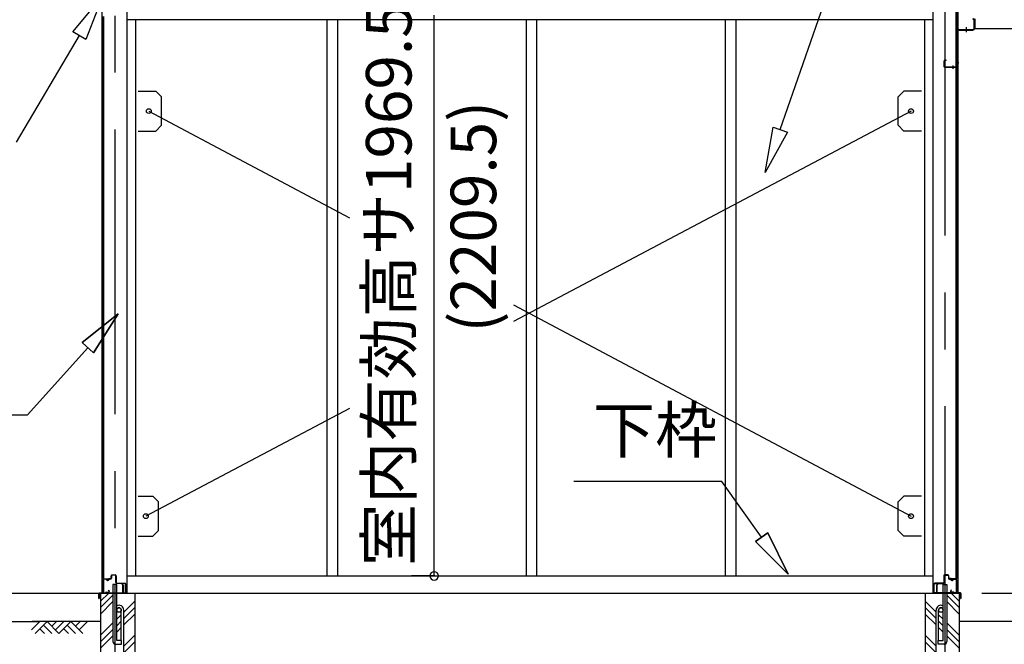
# Model space of a CAD drawing. Extents: x 868 to 32764, y 362 to 22484.
# Drawn here: x 13926 to 17387, y 6318 to 8512 of the extents above; entities that cross this region are included whole.
import ezdxf
from ezdxf.enums import TextEntityAlignment as Align

# ---------------------------------------------------------------- set-up
doc = ezdxf.new("R2010")
doc.units = 0
doc.header["$LTSCALE"] = 80
doc.header["$MEASUREMENT"] = 0
doc.linetypes.add('1PL-M', pattern=[15, 12, -1, 1, -1])
doc.linetypes.add('CENTER2', pattern=[20, 12.5, -2.5, 2.5, -2.5])
doc.layers.get('0').update_dxf_attribs({"linetype": 'CONTINUOUS'})
for name, color, linetype in [('0-5', 7, 'CONTINUOUS'), ('0-上枠62前左右', 1, 'CONTINUOUS'), ('0-下枠', 4, 'CONTINUOUS'), ('1-桁P28', 4, 'CONTINUOUS'), ('1-梁P後左右', 4, 'CONTINUOUS'), ('2-0', 7, 'CONTINUOUS'), ('2-1', 7, 'CONTINUOUS'), ('SUNPOU', 4, 'CONTINUOUS')]:
    doc.layers.add(name, color=color, linetype=linetype)
doc.styles.get("Standard").update_dxf_attribs({"font": 'txt', "bigfont": 'BIGFONT'})

msp = doc.modelspace()

# ---------------------------------------------------------------- linework, layer by layer
at = {"color": 6}
for p, q in [((16546.5, 7975.6), (16574, 8135.4)), ((16574, 8135.4), (16624.4, 8117.9)), ((16624.4, 8117.9), (16546.5, 7975.6))]:
    msp.add_line(p, q, dxfattribs=at)
at = {"color": 0, "linetype": 'ByBlock'}
for start, end in [(90, 270), (270, 90)]:
    msp.add_arc((15382.9, 6558.4), 15, start, end, dxfattribs=at)
at = {"layer": '0-5', "color": 4, "linetype": 'Continuous'}
msp.add_line((9704.8, 6398.4), (13996.9, 6398.4), dxfattribs=at)
at = {"layer": '0-上枠62前左右'}
for p, q in [((17220.8, 8668), (17220.8, 8334.4)), ((17221.8, 8668), (17221.8, 8334.4)), ((17175.8, 8347.4), (17175.8, 8368.4)), ((17176.8, 8347.4), (17176.8, 8368.4)), ((17182.8, 8370.4), (17177.8, 8370.4)), ((17182.8, 8369.4), (17177.8, 8369.4)), ((17177.8, 8346.4), (17218.8, 8346.4)), ((17177.8, 8345.4), (17218.8, 8345.4)), ((17182.8, 8369.4), (17182.8, 8370.4)), ((17192.8, 8346.4), (17192.8, 8345.4)), ((17219.8, 8344.4), (17219.8, 8334.4))]:
    msp.add_line(p, q, dxfattribs=at)
at = {"layer": '0-上枠62前左右', "color": 6, "linetype": '1PL-M'}
for p, q in [((17206.8, 8340.4), (17206.8, 8351.4)), ((17226.8, 8360.4), (17215.8, 8360.4))]:
    msp.add_line(p, q, dxfattribs=at)
at = {"layer": '0-上枠62前左右'}
for centre, radius, start, end in [((17177.8, 8368.4), 2, 90, 180), ((17177.8, 8347.4), 2, 180, 270), ((17177.8, 8368.4), 1, 90, 180), ((17177.8, 8347.4), 1, 180, 270), ((17218.8, 8344.4), 2, 0, 90), ((17218.8, 8344.4), 1, 0, 90), ((17220.8, 8334.4), 1, 180, 0)]:
    msp.add_arc(centre, radius, start, end, dxfattribs=at)
at = {"layer": '0-下枠'}
for p, q in [((14219.2, 6501.4), (14219.2, 6545.4)), ((14220.2, 6545.4), (14220.2, 6501.4)), ((14222.2, 6548.4), (14229.2, 6548.4)), ((14229.2, 6547.4), (14222.2, 6547.4)), ((14234.2, 6543.4), (14236.2, 6543.4)), ((14236.2, 6542.4), (14234.2, 6542.4)), ((14241.2, 6548.4), (14245.2, 6548.4)), ((14245.2, 6547.4), (14241.2, 6547.4)), ((14247.2, 6550.4), (14247.2, 6559.4)), ((14248.2, 6559.4), (14248.2, 6550.4)), ((14250.2, 6562.4), (14261.7, 6562.4)), ((14261.7, 6561.4), (14250.2, 6561.4)), ((14263.7, 6535.4), (14263.7, 6559.4)), ((14264.7, 6559.4), (14264.7, 6535.4)), ((17173.7, 6559.4), (17173.7, 6535.4)), ((17174.7, 6535.4), (17174.7, 6559.4)), ((17188.2, 6562.4), (17176.7, 6562.4)), ((17176.7, 6561.4), (17188.2, 6561.4)), ((17190.2, 6559.4), (17190.2, 6550.4)), ((17191.2, 6550.4), (17191.2, 6559.4)), ((17197.2, 6548.4), (17193.2, 6548.4)), ((17193.2, 6547.4), (17197.2, 6547.4)), ((17204.2, 6543.4), (17202.2, 6543.4)), ((17202.2, 6542.4), (17204.2, 6542.4)), ((17216.2, 6548.4), (17209.2, 6548.4)), ((17209.2, 6547.4), (17216.2, 6547.4)), ((17218.2, 6545.4), (17218.2, 6501.4)), ((17219.2, 6501.4), (17219.2, 6545.4)), ((14239.9, 6504.4), (14237.7, 6508.3)), ((14238.6, 6508.8), (14240.8, 6504.9)), ((14266.7, 6533.4), (14296, 6533.4)), ((14296.2, 6532.4), (14266.7, 6532.4)), ((14298.2, 6501.4), (14298.2, 6530.2)), ((14299.2, 6530.2), (14299.2, 6501.4)), ((17139.2, 6530.2), (17139.2, 6501.4)), ((17140.2, 6501.4), (17140.2, 6530.2)), ((17142.2, 6532.4), (17171.7, 6532.4)), ((17171.7, 6533.4), (17142.4, 6533.4)), ((17199.9, 6508.8), (17197.6, 6504.9)), ((17198.5, 6504.4), (17200.7, 6508.3)), ((14222.2, 6499.4), (14227, 6499.4)), ((14227, 6498.4), (14222.2, 6498.4)), ((14227.9, 6500), (14228, 6500.3)), ((14228.9, 6499.9), (14228.8, 6499.5)), ((14229.8, 6501.4), (14238.2, 6501.4)), ((14238.2, 6500.4), (14229.8, 6500.4)), ((14289.7, 6499.4), (14296.2, 6499.4)), ((14296.2, 6498.4), (14289.7, 6498.4)), ((17148.7, 6499.4), (17142.2, 6499.4)), ((17142.2, 6498.4), (17148.7, 6498.4)), ((17208.6, 6501.4), (17200.2, 6501.4)), ((17200.2, 6500.4), (17208.6, 6500.4)), ((17209.5, 6499.9), (17209.7, 6499.5)), ((17210.6, 6500), (17210.4, 6500.3)), ((17216.2, 6499.4), (17211.5, 6499.4)), ((17211.5, 6498.4), (17216.2, 6498.4))]:
    msp.add_line(p, q, dxfattribs=at)
for centre, radius, start, end in [((14222.2, 6545.4), 3, 90, 180), ((14222.2, 6545.4), 2, 90, 180), ((14229.2, 6545.4), 3, 0, 90), ((14229.2, 6545.4), 2, 0, 90), ((14234.2, 6545.4), 3, 180, 270), ((14234.2, 6545.4), 2, 180, 270), ((14236.2, 6545.4), 3, 270, 0), ((14236.2, 6545.4), 2, 270, 0), ((14241.2, 6545.4), 3, 90, 180), ((14241.2, 6545.4), 2, 90, 180), ((14245.2, 6550.4), 3, 270, 0), ((14245.2, 6550.4), 2, 270, 0), ((14250.2, 6559.4), 3, 90, 180), ((14250.2, 6559.4), 2, 90, 180), ((14261.7, 6559.4), 3, 0, 90), ((14261.7, 6559.4), 2, 0, 90), ((17176.7, 6559.4), 3, 90, 180), ((17176.7, 6559.4), 2, 90, 180), ((17188.2, 6559.4), 3, 0, 90), ((17188.2, 6559.4), 2, 0, 90), ((17193.2, 6550.4), 3, 180, 270), ((17193.2, 6550.4), 2, 180, 270), ((17197.2, 6545.4), 3, 0, 90), ((17197.2, 6545.4), 2, 0, 90), ((17202.2, 6545.4), 3, 180, 270), ((17202.2, 6545.4), 2, 180, 270), ((17204.2, 6545.4), 3, 270, 0), ((17204.2, 6545.4), 2, 270, 0), ((17209.2, 6545.4), 3, 90, 180), ((17209.2, 6545.4), 2, 90, 180), ((17216.2, 6545.4), 3, 0, 90), ((17216.2, 6545.4), 2, 0, 90), ((14238.1, 6508.6), 0.5, 30, 210), ((14266.7, 6535.4), 3, 180, 270), ((14266.7, 6535.4), 2, 180, 270), ((14296, 6530.2), 3.2, 360, 90), ((14296, 6530.2), 2.2, 360, 84.2608), ((17142.4, 6530.2), 3.2, 90, 180), ((17142.4, 6530.2), 2.2, 95.7392, 180), ((17171.7, 6535.4), 3, 270, 0), ((17171.7, 6535.4), 2, 270, 0), ((17200.3, 6508.6), 0.5, 330, 150), ((14222.2, 6501.4), 3, 180, 270), ((14222.2, 6501.4), 2, 180, 270), ((14227, 6500.4), 1, 270, 333.4349), ((14227, 6500.4), 2, 270, 333.4349), ((14229.8, 6499.4), 2, 90, 153.4349), ((14229.8, 6499.4), 1, 90, 153.4349), ((14238.2, 6503.4), 3, 270, 30), ((14238.2, 6503.4), 2, 270, 30), ((14289.7, 6498.9), 0.5, 90, 270), ((14296.2, 6501.4), 3, 270, 0), ((14296.2, 6501.4), 2, 270, 0), ((17142.2, 6501.4), 3, 180, 270), ((17142.2, 6501.4), 2, 180, 270), ((17148.7, 6498.9), 0.5, 270, 90), ((17200.2, 6503.4), 3, 150, 270), ((17200.2, 6503.4), 2, 150, 270), ((17208.6, 6499.4), 2, 26.5651, 90), ((17208.6, 6499.4), 1, 26.5651, 90), ((17211.5, 6500.4), 2, 206.5651, 270), ((17211.5, 6500.4), 1, 206.5651, 270), ((17216.2, 6501.4), 2, 270, 0), ((17216.2, 6501.4), 3, 270, 0)]:
    msp.add_arc(centre, radius, start, end, dxfattribs=at)
at = {"layer": '1-桁P28'}
for p, q in [((17283.3, 8514.9), (17283.3, 8481.4)), ((17283.3, 8481.4), (19874.3, 8481.4))]:
    msp.add_line(p, q, dxfattribs=at)
at = {"layer": '1-梁P後左右'}
for p, q in [((17221.9, 8495.9), (17221.9, 8482.5)), ((17223.5, 8495.9), (17221.9, 8495.9)), ((17223.5, 8495.9), (17223.5, 8482.5)), ((17280.8, 8482.5), (17280.8, 8509.3)), ((17282.4, 8482.5), (17282.4, 8509.3)), ((17228.5, 8477.5), (17275.8, 8477.5)), ((17228.5, 8475.9), (17275.8, 8475.9))]:
    msp.add_line(p, q, dxfattribs=at)
at = {"layer": '1-梁P後左右', "color": 6, "linetype": '1PL-M'}
msp.add_line((17252.4, 8485.7), (17252.4, 8468.4), dxfattribs=at)
at = {"layer": '1-梁P後左右'}
for centre, radius, start, end in [((17275.8, 8509.3), 6.6, 0, 90), ((17275.8, 8509.3), 5, 0, 90), ((17228.5, 8482.5), 6.6, 180, 270), ((17228.5, 8482.5), 5, 180, 270), ((17275.8, 8482.5), 6.6, 270, 0), ((17275.8, 8482.5), 5, 270, 0)]:
    msp.add_arc(centre, radius, start, end, dxfattribs=at)
at = {"layer": '2-0', "color": 6, "linetype": 'CENTER2'}
for p, q in [((14260.2, 9726.4), (14260.2, 4554.4)), ((17178.2, 4554.4), (17178.2, 9726.4))]:
    msp.add_line(p, q, dxfattribs=at)
at = {"layer": '2-0', "color": 6, "linetype": 'Continuous'}
for p, q in [((16599.2, 8126.7), (16958.9, 9159.3)), ((14112.3, 8470.1), (14216.7, 8594.3)), ((14216.7, 8594.3), (14158.2, 8443)), ((14135.3, 8456.5), (13913.9, 8082.2)), ((14158.2, 8443), (14112.3, 8470.1)), ((14145.4, 7378), (14272.2, 7479.1)), ((14272.2, 7479.1), (14145.4, 7378)), ((14145.4, 7378), (14272.2, 7479.1)), ((14272.2, 7479.1), (14185, 7342.3)), ((14185, 7342.3), (14272.2, 7479.1)), ((14185, 7342.3), (14272.2, 7479.1)), ((14145.4, 7378), (14185, 7342.3)), ((14185, 7342.3), (14145.4, 7378)), ((14165.2, 7360.1), (13953.5, 7124.9)), ((13433.5, 7124.9), (13953.5, 7124.9)), ((16393.7, 6890.3), (15873.7, 6890.3)), ((16533.6, 6694.8), (16393.7, 6890.3)), ((16555.2, 6710.3), (16511.9, 6679.3)), ((16511.9, 6679.3), (16555.2, 6710.3)), ((16555.2, 6710.3), (16626.7, 6564.7)), ((16626.7, 6564.7), (16555.2, 6710.3)), ((16555.2, 6710.3), (16626.7, 6564.7)), ((16626.7, 6564.7), (16511.9, 6679.3)), ((16511.9, 6679.3), (16626.7, 6564.7)), ((16511.9, 6679.3), (16626.7, 6564.7)), ((14210.2, 6469.9), (14238.7, 6498.4)), ((14210.2, 6447.3), (14253.7, 6490.8)), ((17228.2, 6447.3), (17184.7, 6490.8)), ((17228.2, 6469.9), (17199.7, 6498.4)), ((14210.2, 6424.7), (14253.7, 6468.2)), ((14291.7, 6431.4), (14330.2, 6469.9)), ((14291.7, 6408.8), (14330.2, 6447.3)), ((17146.7, 6431.4), (17108.2, 6469.9)), ((17146.7, 6408.8), (17108.2, 6447.3)), ((17228.2, 6424.7), (17184.7, 6468.2)), ((14266.7, 6406.4), (14282.7, 6422.4)), ((14291.7, 6386.2), (14330.2, 6424.7)), ((17146.7, 6386.2), (17108.2, 6424.7)), ((17171.7, 6406.4), (17155.7, 6422.4)), ((13967.1, 6369.1), (13996.4, 6398.4)), ((14210.2, 6398.4), (13970, 6398.4)), ((13979.9, 6356.4), (14021.9, 6398.4)), ((13996.4, 6373), (14012.9, 6356.4)), ((14009.1, 6385.7), (14038.4, 6356.4)), ((14021.9, 6398.4), (14063.9, 6356.4)), ((14038.4, 6381.9), (14054.9, 6398.4)), ((14051.1, 6369.1), (14080.4, 6398.4)), ((14063.9, 6356.4), (14105.9, 6398.4)), ((14080.4, 6373), (14096.9, 6356.4)), ((14093.1, 6385.7), (14122.4, 6356.4)), ((14105.9, 6398.4), (14147.9, 6356.4)), ((14122.4, 6381.9), (14138.9, 6398.4)), ((14135.1, 6369.1), (14164.4, 6398.4)), ((14210.2, 6349.9), (14253.7, 6393.4)), ((14210.2, 6327.3), (14253.7, 6370.8)), ((14266.7, 6383.8), (14282.7, 6399.8)), ((14266.7, 6361.2), (14282.7, 6377.2)), ((17171.7, 6383.8), (17155.7, 6399.8)), ((17171.7, 6361.2), (17155.7, 6377.2)), ((17228.2, 6349.9), (17184.7, 6393.4)), ((17228.2, 6327.3), (17184.7, 6370.8)), ((20584.9, 6398.4), (17228.2, 6398.4)), ((14210.2, 6304.7), (14253.7, 6348.2)), ((14291.7, 6311.4), (14330.2, 6349.9)), ((17146.7, 6311.4), (17108.2, 6349.9)), ((17228.2, 6304.7), (17184.7, 6348.2)), ((14291.7, 6288.8), (14330.2, 6327.3)), ((17146.7, 6288.8), (17108.2, 6327.3))]:
    msp.add_line(p, q, dxfattribs=at)
at = {"layer": '2-0', "color": 3, "linetype": 'Continuous'}
for p, q in [((14214.7, 8667.9), (14214.7, 6498.4)), ((14302.7, 8667.9), (14302.7, 6498.4)), ((17135.7, 8667.9), (17135.7, 6498.4)), ((17217.7, 6549.9), (17217.7, 8667.9)), ((17218.2, 8667.9), (17218.2, 6549.9)), ((17223.7, 8667.9), (17223.7, 6498.4)), ((14220.2, 8523.4), (14220.2, 6549.9)), ((14220.7, 6549.9), (14220.7, 8523.4)), ((14332.7, 8511.9), (14332.7, 6558.4)), ((15005.7, 8511.9), (15005.7, 6558.4)), ((15042.7, 8511.9), (15042.7, 6558.4)), ((15705.7, 8511.9), (15705.7, 6558.4)), ((15742.7, 8511.9), (15742.7, 6558.4)), ((16405.7, 8511.9), (16405.7, 7104)), ((16405.7, 8511.9), (16405.7, 8095.5)), ((16442.7, 8511.9), (16442.7, 7104)), ((16442.7, 8511.9), (16442.7, 8095.5)), ((17105.7, 8511.9), (17105.7, 6558.4)), ((17105.7, 8511.9), (17105.7, 6558.4)), ((14379.7, 8191.4), (15085, 7816.8)), ((17058.7, 8191.4), (15661.3, 7452.1)), ((16405.7, 7787.6), (16405.7, 6558.4)), ((16442.7, 7787.6), (16442.7, 6558.4)), ((15661.3, 7510.7), (17058.7, 6768.4)), ((15085, 7147.1), (14369.2, 6768.4)), ((16405.7, 7104), (16405.7, 6558.4)), ((16442.7, 7104), (16442.7, 6558.4)), ((14221.7, 6548.9), (14244.7, 6548.9)), ((14221.7, 6548.4), (14244.7, 6548.4)), ((14238.2, 6549.4), (14244.7, 6549.4)), ((14238.2, 6548.9), (14238.2, 6549.4)), ((14302.7, 6558.4), (17135.7, 6558.4)), ((14310.5, 6558.4), (17135.7, 6558.4)), ((17200.2, 6549.4), (17193.7, 6549.4)), ((17216.7, 6548.9), (17193.7, 6548.9)), ((17216.7, 6548.4), (17193.7, 6548.4)), ((17200.2, 6548.9), (17200.2, 6549.4)), ((14253.7, 6528.4), (14253.7, 6328.4)), ((14266.7, 6528.4), (14253.7, 6528.4)), ((14266.7, 6528.4), (14253.7, 6528.4)), ((14266.7, 6331.4), (14266.7, 6528.4)), ((17171.7, 6331.4), (17171.7, 6528.4)), ((17171.7, 6528.4), (17184.7, 6528.4)), ((17171.7, 6528.4), (17184.7, 6528.4)), ((17184.7, 6528.4), (17184.7, 6328.4)), ((14210.2, 6498.4), (17228.2, 6498.4)), ((14210.2, 6498.4), (14210.2, 6108.4)), ((14210.2, 6498.4), (14253.7, 6498.4)), ((14330.2, 6498.4), (14330.2, 6108.4)), ((17108.2, 6498.4), (17108.2, 6108.4)), ((17228.2, 6498.4), (17184.7, 6498.4)), ((17228.2, 6498.4), (17228.2, 6108.4)), ((14263.7, 6318.4), (14283.7, 6318.4)), ((14283.7, 6331.4), (14266.7, 6331.4)), ((14283.7, 6318.4), (14283.7, 6331.4)), ((17154.7, 6318.4), (17154.7, 6331.4)), ((17154.7, 6331.4), (17171.7, 6331.4)), ((17174.7, 6318.4), (17154.7, 6318.4))]:
    msp.add_line(p, q, dxfattribs=at)
at = {"layer": '2-0', "color": 4, "linetype": 'Continuous'}
for p, q in [((17135.7, 8511.9), (14302.7, 8511.9)), ((13143.1, 6498.4), (14220.7, 6498.4))]:
    msp.add_line(p, q, dxfattribs=at)
at = {"layer": '2-0', "color": 3}
for p, q in [((14342.7, 8261.4), (14404.7, 8261.4)), ((14404.7, 8261.4), (14424.7, 8241.4)), ((14424.7, 8141.4), (14424.7, 8241.4)), ((17033.7, 8261.4), (17013.7, 8241.4)), ((17013.7, 8141.4), (17013.7, 8241.4)), ((17095.7, 8261.4), (17033.7, 8261.4)), ((14404.7, 8121.4), (14424.7, 8141.4)), ((17033.7, 8121.4), (17013.7, 8141.4)), ((14342.7, 8121.4), (14404.7, 8121.4)), ((17095.7, 8121.4), (17033.7, 8121.4)), ((14342.7, 6838.4), (14394.2, 6838.4)), ((14342.7, 6838.4), (14394.2, 6838.4)), ((14394.2, 6838.4), (14414.2, 6818.4)), ((14414.2, 6718.4), (14414.2, 6818.4)), ((17033.7, 6838.4), (17013.7, 6818.4)), ((17013.7, 6718.4), (17013.7, 6818.4)), ((17095.7, 6838.4), (17033.7, 6838.4)), ((17095.7, 6838.4), (17033.7, 6838.4)), ((14394.2, 6698.4), (14414.2, 6718.4)), ((17033.7, 6698.4), (17013.7, 6718.4)), ((14342.7, 6698.4), (14394.2, 6698.4)), ((17095.7, 6698.4), (17033.7, 6698.4)), ((17095.7, 6698.4), (17033.7, 6698.4))]:
    msp.add_line(p, q, dxfattribs=at)
at = {"layer": '2-0', "color": 2, "linetype": 'Continuous'}
for p, q in [((14284.9, 6531.6), (14285.3, 6531.8)), ((14288.7, 6525), (14284.9, 6531.6)), ((14285.3, 6531.8), (14289.1, 6525.3)), ((14288.8, 6499.9), (14288.8, 6524.5)), ((14289.3, 6524.5), (14289.3, 6499.9)), ((17149.1, 6524.5), (17149.1, 6499.9)), ((17153.1, 6531.8), (17149.3, 6525.3)), ((17149.6, 6499.9), (17149.6, 6524.5)), ((17149.8, 6525), (17153.6, 6531.6)), ((17153.6, 6531.6), (17153.1, 6531.8)), ((14204.3, 6479.4), (14204.3, 6497.4)), ((14204.8, 6497.4), (14204.8, 6479.4)), ((14204.8, 6486.9), (14205.3, 6486.9)), ((14205.3, 6486.9), (14205.3, 6479.4)), ((14205.8, 6498.9), (14287.8, 6498.9)), ((14287.8, 6498.4), (14205.8, 6498.4)), ((17232.6, 6498.9), (17150.6, 6498.9)), ((17150.6, 6498.4), (17232.6, 6498.4)), ((17233.6, 6486.9), (17233.1, 6486.9)), ((17233.1, 6486.9), (17233.1, 6479.4)), ((17233.6, 6497.4), (17233.6, 6479.4)), ((17234.1, 6479.4), (17234.1, 6497.4))]:
    msp.add_line(p, q, dxfattribs=at)
at = {"layer": '2-0', "color": 3}
for centre in [(14379.7, 8191.4), (17058.7, 8191.4), (14369.2, 6768.4), (17058.7, 6768.4)]:
    msp.add_circle(centre, 8.5, dxfattribs=at)
at = {"layer": '2-0', "color": 3, "linetype": 'Continuous'}
for centre, radius, start, end in [((14221.7, 6549.9), 1.5, 180, 270), ((14221.7, 6549.9), 1, 180, 270), ((14244.7, 6548.9), 0.5, 270, 90), ((17193.7, 6548.9), 0.5, 90, 270), ((17216.7, 6549.9), 1, 270, 0), ((17216.7, 6549.9), 1.5, 270, 0), ((14263.7, 6328.4), 10, 180, 270), ((17174.7, 6328.4), 10, 270, 0)]:
    msp.add_arc(centre, radius, start, end, dxfattribs=at)
at = {"layer": '2-0', "color": 2, "linetype": 'Continuous'}
for centre, radius, start, end in [((14287.8, 6524.5), 1, 0, 30), ((14287.8, 6524.5), 1.5, 0, 30), ((17150.6, 6524.5), 1.5, 150, 180), ((17150.6, 6524.5), 1, 150, 180), ((14205.8, 6497.4), 1.5, 90, 180), ((14204.8, 6479.4), 0.5, 180, 0), ((14205.8, 6497.4), 1, 90, 180), ((14287.8, 6499.9), 1, 270, 0), ((14287.8, 6499.9), 1.5, 270, 0), ((17150.6, 6499.9), 1.5, 180, 270), ((17150.6, 6499.9), 1, 180, 270), ((17232.6, 6497.4), 1.5, 0, 90), ((17232.6, 6497.4), 1, 0, 90), ((17233.6, 6479.4), 0.5, 180, 0)]:
    msp.add_arc(centre, radius, start, end, dxfattribs=at)
at = {"layer": '2-1', "color": 3, "linetype": 'Continuous'}
for p, q in [((14282.7, 6331.4), (14282.7, 6438.7)), ((14291.7, 6016.6), (14291.7, 6438.7)), ((17146.7, 6016.6), (17146.7, 6438.7)), ((17155.7, 6331.4), (17155.7, 6438.7))]:
    msp.add_line(p, q, dxfattribs=at)
for centre in [(14274.7, 6438.7), (17163.7, 6438.7)]:
    msp.add_circle(centre, 8, dxfattribs=at)
for centre, radius, start, end in [((14274.7, 6438.7), 17, 0, 118.0738), ((14274.7, 6438.7), 8, 0, 180), ((17163.7, 6438.7), 17, 61.9262, 180), ((17163.7, 6438.7), 8, 0, 180)]:
    msp.add_arc(centre, radius, start, end, dxfattribs=at)
at = {"layer": 'SUNPOU', "color": 4, "linetype": 'Continuous'}
for p, q in [((15382.9, 6558.4), (15382.9, 8527.9)), ((15384.7, 6558.4), (15302.9, 6558.4)), ((17308.2, 6498.4), (18141, 6498.4))]:
    msp.add_line(p, q, dxfattribs=at)

# ---------------------------------------------------------------- texts
at = {"color": 7, "linetype": 'Continuous'}
msp.add_text('室内有効高サ1969.5', height=160, rotation=90, dxfattribs=at).set_placement((15302.9, 6593.8))
at = {"layer": '2-0', "color": 7, "linetype": 'Continuous'}
for s, rotation, p in [('(2209.5)', 90, (15541.3, 7820.4)), ('下枠', 0.0005, (16159.4, 7050.2))]:
    msp.add_text(s, height=160, rotation=rotation, dxfattribs=at).set_placement(p, align=Align.MIDDLE)

doc.saveas('drawing.dxf')
